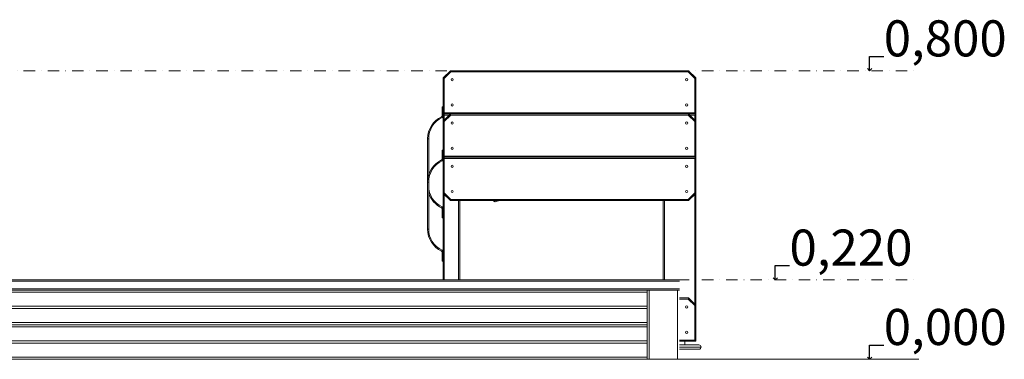
# Model space of a CAD drawing. Units: millimetres. Extents: x -2182 to 11864, y -7921 to 2735.
# Drawn here: x 6207 to 8935, y -7921 to -6980 of the extents above; entities that cross this region are included whole.
import ezdxf

# ---------------------------------------------------------------- set-up
doc = ezdxf.new("R2010")
doc.units = ezdxf.units.MM
doc.header["$MEASUREMENT"] = 0
doc.linetypes.add('Dot & Dashed', pattern=[67.027776, 31.75, -17.638889, 0, -17.638887])
doc.layers.add('New_0_Pen_No__7', color=7, linetype='Continuous', lineweight=15)
doc.layers.add('New_Annotation - Label_Pen_No__1', color=7, linetype='Continuous', lineweight=15)
for name, color, linetype, lineweight, true_color in [('New_0_Pen_No__8', 7, 'Continuous', 15, 0xa80f02), ('New_2D Drafting - General_Pen_No__62', 7, 'Continuous', 15, 0xaaaaaa), ('New_Annotation - Label_Pen_No__61', 7, 'Continuous', 15, 0x6a6a6a)]:
    doc.layers.add(name, color=color, linetype=linetype, lineweight=lineweight, true_color=true_color)
doc.styles.add('GENERATED_STYLE_2', font='tahoma.ttf')
doc.dimstyles.new('GENERATED_STYLE__3', dxfattribs={"dimtxt": 0.18, "dimasz": 11.4, "dimexe": 0.18, "dimexo": 0.0625, "dimgap": 0.09, "dimtad": 0, "dimtih": 1, "dimtoh": 1, "dimdec": 4, "dimzin": 0, "dimdsep": 46, "dimcen": 0.09, "dimadec": 0, "dimazin": 0, "dimtfac": 1, "dimtdec": 4, "dimtmove": 0, "dimatfit": 3, "dimldrblk": 'ARROWHEAD_8', "dimfxl": 1, "dimtolj": 1, "dimtzin": 0, "dimarcsym": 0})

# ---------------------------------------------------------------- blocks, each defined once
blk = doc.blocks.new('ARROWHEAD_8')
at = {"color": 0, "linetype": 'Continuous', "lineweight": 0}
blk.add_line((0, 0), (-1, 0), dxfattribs=at)
at = {"color": 0, "linetype": 'Continuous', "lineweight": 0, "flags": 128}
blk.add_lwpolyline([(-0.525, 0.525), (0, 0), (-0.525, -0.525)], dxfattribs=at)

msp = doc.modelspace()

# ---------------------------------------------------------------- linework, layer by layer
at = {"layer": 'New_0_Pen_No__7', "color": 7, "linetype": 'Continuous', "lineweight": 15}
for p, q in [((7380.22, -7140.9), (7400.22, -7120.9)), ((7383.22, -7142.15), (7380.22, -7140.9)), ((7380.22, -7700.9), (7380.22, -7140.9)), ((7401.46, -7123.9), (7383.22, -7142.15)), ((7383.22, -7142.15), (7383.22, -7257.9)), ((7401.46, -7123.9), (7400.22, -7120.9)), ((7400.22, -7120.9), (8060.22, -7120.9)), ((8058.97, -7123.9), (7401.46, -7123.9)), ((8060.22, -7120.9), (8058.97, -7123.9)), ((8077.22, -7142.15), (8058.97, -7123.9)), ((8060.22, -7120.9), (8080.22, -7140.9)), ((8080.22, -7140.9), (8077.22, -7142.15)), ((8077.22, -7237.9), (8077.22, -7142.15)), ((8080.22, -7140.9), (8080.22, -7870.9)), ((7377.22, -7220.9), (7377.22, -7246.59)), ((7377.22, -7220.9), (7380.22, -7220.9)), ((7377.34, -7251.11), (7376.07, -7248.4)), ((7380.22, -7230.9), (7377.22, -7230.9)), ((7377.22, -7246.59), (7380.22, -7246.59)), ((7380.22, -7237.9), (8077.22, -7237.9)), ((7380.22, -7260.9), (7400.22, -7240.9)), ((7397.22, -7243.9), (7380.22, -7243.9)), ((7383.22, -7240.9), (8080.22, -7240.9)), ((7401.46, -7243.9), (7383.22, -7262.15)), ((7401.46, -7243.9), (7400.22, -7240.9)), ((8058.97, -7243.9), (7401.46, -7243.9)), ((8060.22, -7240.9), (8058.97, -7243.9)), ((8077.22, -7262.15), (8058.97, -7243.9)), ((8060.22, -7240.9), (8080.22, -7260.9)), ((8080.22, -7240.9), (8077.22, -7237.9)), ((8077.22, -7243.9), (8080.22, -7240.9)), ((7383.22, -7262.15), (7380.22, -7260.9)), ((7383.22, -7262.15), (7383.22, -7459.66)), ((8080.22, -7260.9), (8077.22, -7262.15)), ((8077.22, -7357.9), (8077.22, -7262.15)), ((7337.22, -7309.55), (7337.22, -7560.11)), ((7340.22, -7309.55), (7337.22, -7309.55)), ((7340.22, -7309.55), (7340.22, -7409.64)), ((7377.22, -7340.9), (7377.22, -7366.59)), ((7377.22, -7340.9), (7380.22, -7340.9)), ((7380.22, -7350.9), (7377.22, -7350.9)), ((7380.22, -7357.9), (8077.22, -7357.9)), ((8077.22, -7363.9), (7380.22, -7363.9)), ((7383.22, -7360.9), (8080.22, -7360.9)), ((8080.22, -7360.9), (8077.22, -7357.9)), ((8077.22, -7363.9), (8080.22, -7360.9)), ((8077.22, -7459.66), (8077.22, -7363.9)), ((7377.34, -7371.11), (7376.07, -7368.4)), ((7377.22, -7366.59), (7380.22, -7366.59)), ((7340.22, -7429.55), (7337.22, -7429.55)), ((7340.22, -7429.55), (7340.22, -7560.11)), ((7380.22, -7460.9), (7383.22, -7459.66)), ((7400.22, -7480.9), (7380.22, -7460.9)), ((7383.22, -7459.66), (7401.46, -7477.9)), ((8058.97, -7477.9), (8077.22, -7459.66)), ((8080.22, -7460.9), (8060.22, -7480.9)), ((8077.22, -7459.66), (8080.22, -7460.9)), ((7376.07, -7501.27), (7377.34, -7498.55)), ((7401.46, -7477.9), (7400.22, -7480.9)), ((8060.22, -7480.9), (7400.22, -7480.9)), ((7401.46, -7477.9), (8058.97, -7477.9)), ((7426.22, -7480.9), (7426.22, -7700.9)), ((7520.59, -7481.87), (7520.34, -7480.9)), ((7520.59, -7481.87), (7524.35, -7480.9)), ((7524.24, -7484.03), (7523.44, -7480.9)), ((7536.4, -7480.9), (7524.24, -7484.03)), ((7990.22, -7700.9), (7990.22, -7480.9)), ((8058.97, -7477.9), (8060.22, -7480.9)), ((7377.22, -7503.08), (7377.22, -7528.76)), ((7380.22, -7503.08), (7377.22, -7503.08)), ((7377.22, -7518.76), (7380.22, -7518.76)), ((7380.22, -7528.76), (7377.22, -7528.76)), ((7337.22, -7560.11), (7340.22, -7560.11)), ((7376.07, -7621.27), (7377.34, -7618.55)), ((7380.22, -7623.08), (7377.22, -7623.08)), ((7377.22, -7623.08), (7377.22, -7648.76)), ((7377.22, -7638.76), (7380.22, -7638.76)), ((7380.22, -7648.76), (7377.22, -7648.76)), ((8035.22, -7703.9), (3057.06, -7703.9)), ((3061.3, -7700.9), (8035.22, -7700.9)), ((3057.06, -7725.9), (8035.22, -7725.9)), ((8035.22, -7728.9), (3061.3, -7728.9)), ((7945.22, -7920.9), (7945.22, -7728.9)), ((7951.22, -7728.9), (7951.22, -7920.9)), ((8029.22, -7920.9), (8029.22, -7728.9)), ((3157.24, -7773.9), (7945.22, -7773.9)), ((8035.22, -7750.9), (8060.22, -7750.9)), ((8060.22, -7750.9), (8058.97, -7753.9)), ((8077.22, -7772.15), (8058.97, -7753.9)), ((8060.22, -7750.9), (8080.22, -7770.9)), ((8080.22, -7770.9), (8077.22, -7772.15)), ((8077.22, -7867.9), (8077.22, -7772.15)), ((3157.24, -7779.9), (7945.22, -7779.9)), ((3157.24, -7824.9), (7945.22, -7824.9)), ((3157.24, -7869.9), (7945.22, -7869.9)), ((3157.24, -7875.9), (7945.22, -7875.9)), ((8080.22, -7870.9), (8035.22, -7870.9)), ((8035.22, -7880.9), (8089.22, -7880.9)), ((8050.22, -7880.9), (8050.22, -7870.9)), ((8080.22, -7870.9), (8077.22, -7867.9)), ((8089.22, -7892.9), (8035.22, -7892.9)), ((3080.53, -7920.9), (8035.22, -7920.9))]:
    msp.add_line(p, q, dxfattribs=at)
for centre in [(7405.22, -7145.9), (8055.22, -7145.9), (7405.22, -7215.9), (8055.22, -7215.9), (7405.22, -7265.9), (8055.22, -7265.9), (7405.22, -7335.9), (8055.22, -7335.9), (7405.22, -7385.9), (8055.22, -7385.9), (7405.22, -7455.9), (8055.22, -7455.9), (8055.22, -7775.9), (8055.22, -7845.9)]:
    msp.add_circle(centre, 3, dxfattribs=at)
for centre, radius, start, end in [((7404.78, -7309.55), 67.56, 115.14956, 180), ((7404.78, -7309.55), 64.56, 115.14956, 180), ((7375.22, -7246.59), 2, 295.14956, 0), ((7375.22, -7246.59), 5, 295.14956, 0), ((7383.22, -7237.9), 3, 180, 270), ((7383.22, -7243.9), 3, 90, 180), ((7383.22, -7357.9), 3, 180, 270), ((7383.22, -7363.9), 3, 90, 180), ((7404.78, -7429.55), 67.56, 115.14956, 180), ((7404.78, -7429.55), 64.56, 115.14956, 180), ((7375.22, -7366.59), 2, 295.14956, 0), ((7375.22, -7366.59), 5, 295.14956, 0), ((7404.78, -7440.11), 64.56, 180, 244.85044), ((7404.78, -7440.11), 67.56, 197.13814, 244.85044), ((7375.22, -7503.08), 2, 0, 64.85044), ((7375.22, -7503.08), 5, 0, 64.85044), ((7523.49, -7481.12), 3, 194.4116, 284.4116), ((7404.78, -7560.11), 67.56, 180, 244.85044), ((7404.78, -7560.11), 64.56, 180, 244.85044), ((7375.22, -7623.08), 2, 0, 64.85044), ((7375.22, -7623.08), 5, 0, 64.85044), ((8089.22, -7886.9), 6, 270, 90)]:
    msp.add_arc(centre, radius, start, end, dxfattribs=at)
at = {"layer": 'New_0_Pen_No__8', "color": 14, "linetype": 'Continuous', "lineweight": 15, "true_color": 0xa80f02}
for p, q in [((8077.22, -7243.9), (8063.22, -7243.9)), ((8077.22, -7257.9), (8077.22, -7243.9)), ((7383.22, -7463.9), (7383.22, -7700.9)), ((8077.22, -7767.9), (8077.22, -7463.9)), ((7423.22, -7700.9), (7423.22, -7480.9)), ((7993.22, -7480.9), (7993.22, -7700.9)), ((3157.24, -7734.9), (7945.22, -7734.9)), ((8058.97, -7753.9), (8035.22, -7753.9)), ((3157.24, -7818.9), (7945.22, -7818.9)), ((3157.24, -7830.9), (7945.22, -7830.9)), ((8035.22, -7867.9), (8077.22, -7867.9)), ((8095.22, -7886.9), (8035.22, -7886.9)), ((3157.24, -7914.9), (7945.22, -7914.9))]:
    msp.add_line(p, q, dxfattribs=at)
at = {"layer": 'New_2D Drafting - General_Pen_No__62', "color": 253, "linetype": 'Dot & Dashed', "lineweight": 15, "true_color": 0xaaaaaa}
for p, q in [((-1569.06, -7120.9), (8698.26, -7120.9)), ((-1569.06, -7700.9), (8698.26, -7700.9))]:
    msp.add_line(p, q, dxfattribs=at)
at = {"layer": 'New_2D Drafting - General_Pen_No__62', "color": 253, "linetype": 'Continuous', "lineweight": 15, "true_color": 0xaaaaaa}
msp.add_line((-1569.06, -7920.9), (8698.26, -7920.9), dxfattribs=at)

# ---------------------------------------------------------------- texts
at = {"layer": 'New_Annotation - Label_Pen_No__1', "color": 7, "linetype": 'Continuous', "lineweight": 15, "char_height": 100, "attachment_point": 7, "style": 'GENERATED_STYLE_2'}
for s, insert in [('\\A1;0,800', (8601.1, -7081.31)), ('\\A1;0,220', (8339.93, -7661.31)), ('\\A1;0,000', (8601.1, -7881.31))]:
    msp.add_mtext(s, dxfattribs=dict(at, insert=insert))

# ---------------------------------------------------------------- leaders
at = {"layer": 'New_Annotation - Label_Pen_No__61', "color": 251, "linetype": 'Continuous', "lineweight": 15, "true_color": 0x6a6a6a, "annotation_type": 0, "has_hookline": 1, "hookline_direction": 0, "text_width": 330.83}
for points in [[(8561.86, -7120.9), (8561.86, -7081.31), (8601.01, -7081.31)], [(8300.69, -7700.9), (8300.69, -7661.31), (8339.84, -7661.31)], [(8561.86, -7920.9), (8561.86, -7881.31), (8601.01, -7881.31)]]:
    msp.add_leader(points, dimstyle='GENERATED_STYLE__3', dxfattribs=at)

doc.saveas('drawing.dxf')
